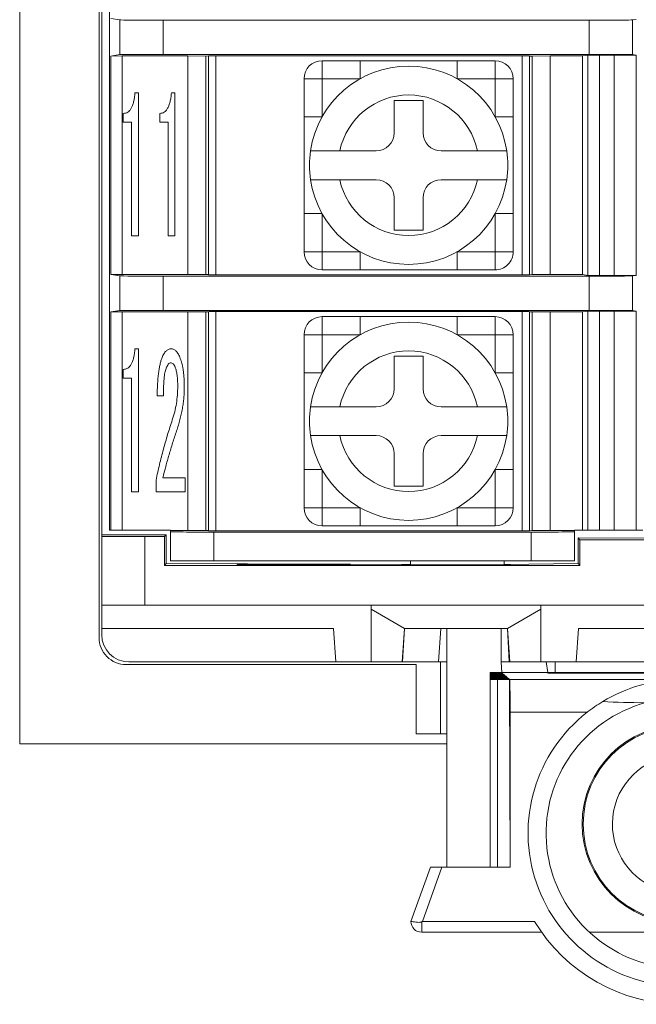
# Model space of a CAD drawing. Units: millimetres. Extents: x 35 to 484, y -9 to 249.
# Drawn here: x 275 to 292, y 51 to 78 of the extents above; entities that cross this region are included whole.
import ezdxf

# ---------------------------------------------------------------- set-up
doc = ezdxf.new("R2010")
doc.units = ezdxf.units.MM

msp = doc.modelspace()

# ---------------------------------------------------------------- linework, layer by layer
at = {"color": 7, "linetype": 'Continuous', "lineweight": 9}
for p, q in [((275.23767892, 57.80804838), (275.23767892, 153.80804921)), ((277.43767811, 150.85804879), (277.43767891, 60.75804988)), ((277.51267832, 148.00778339), (277.51267832, 63.60831419)), ((277.72433068, 147.8830495), (277.72433068, 63.73304809)), ((277.7610043, 77.92754965), (278.01563535, 77.88937102)), ((278.01563535, 77.88937102), (278.01563535, 76.92672806)), ((279.21490501, 77.88330624), (291.03375636, 77.88330624)), ((279.21490501, 77.88330624), (279.21490501, 76.93279097)), ((291.03375636, 77.88330624), (291.03375636, 76.93279097)), ((292.23302556, 77.88937102), (292.33225984, 77.90424983)), ((292.23302556, 77.88937102), (292.23302556, 76.92672806)), ((277.7610043, 76.88854756), (278.01563535, 76.92672806)), ((277.7610043, 76.88854756), (278.08251735, 76.89011777)), ((277.7610043, 70.82755054), (277.7610043, 76.88854756)), ((278.08251735, 76.89011777), (279.89933025, 76.89011777)), ((278.08251735, 76.89011777), (278.08251735, 70.82597847)), ((279.21490501, 76.93279097), (291.03375636, 76.93279097)), ((279.89933025, 76.89011777), (280.39933126, 76.88749889)), ((279.89933025, 70.82597847), (279.89933025, 76.89011777)), ((280.39933126, 76.88749889), (280.47433067, 76.89640048)), ((280.39933126, 76.88749889), (280.39933126, 70.82859735)), ((280.47433067, 70.82859735), (280.47433067, 76.89640048)), ((280.67433033, 76.89744728), (289.17433079, 76.89744728)), ((280.67433033, 76.89744728), (280.67433033, 70.81865082)), ((283.62432998, 76.75804878), (283.62432998, 76.25804963)), ((283.62432998, 76.75804878), (284.68175828, 76.75804878)), ((284.68175828, 76.75804878), (284.68175828, 76.25804963)), ((287.36690283, 76.75804878), (287.36690283, 76.25804963)), ((287.36690283, 76.75804878), (288.4243302, 76.75804878)), ((288.4243302, 76.25804963), (288.4243302, 76.75804878)), ((289.17433079, 70.81865082), (289.17433079, 76.89744728)), ((289.37433045, 76.88749889), (289.44933079, 76.88749889)), ((289.37433045, 76.88749889), (289.37433045, 70.81969763)), ((289.44933079, 76.88749889), (289.94932994, 76.89011777)), ((289.44933079, 70.82859735), (289.44933079, 76.88749889)), ((289.94932994, 76.89011777), (290.84933027, 76.89011777)), ((289.94932994, 76.89011777), (289.94932994, 70.82597847)), ((290.84933027, 76.89011777), (290.99425804, 76.91184739)), ((290.84933027, 76.89011777), (290.84933027, 70.82597847)), ((290.99425804, 76.91184739), (291.31577294, 76.9134176)), ((290.99425804, 70.80424885), (290.99425804, 76.91184739)), ((291.31577294, 76.9134176), (291.72178954, 76.9134176)), ((291.31577294, 76.9134176), (291.31577294, 70.8026805)), ((291.72178954, 76.9134176), (292.33225984, 76.91184739)), ((291.72178954, 70.8026805), (291.72178954, 76.9134176)), ((292.23302556, 76.92672806), (292.33225984, 76.91184739)), ((292.33225984, 76.91184739), (292.33225984, 70.80424885)), ((283.12433082, 75.20062039), (283.12433082, 76.25804963)), ((283.62432998, 76.25804963), (283.12433082, 76.25804963)), ((283.62432998, 76.25804963), (283.62432998, 75.20062039)), ((284.68175828, 76.25804963), (283.62432998, 76.25804963)), ((288.4243302, 76.25804963), (287.36690283, 76.25804963)), ((288.4243302, 75.20062039), (288.4243302, 76.25804963)), ((288.92433029, 76.25804963), (288.4243302, 76.25804963)), ((288.92433029, 76.25804963), (288.92433029, 75.20062039)), ((278.43384251, 75.86558317), (278.52877546, 75.86558285)), ((278.52877546, 75.86558285), (278.52877546, 71.90099294)), ((279.44646259, 75.86558317), (279.54139504, 75.86558285)), ((279.54139504, 75.86558285), (279.54139504, 71.90099294)), ((286.42433081, 75.65804879), (285.6243303, 75.65804879)), ((285.6243303, 75.65804879), (285.62433036, 74.75804879)), ((286.42433036, 74.75804879), (286.42433081, 75.65804879)), ((278.1098647, 75.05563768), (278.1098647, 75.2959841)), ((279.12248429, 75.05563768), (279.12248429, 75.2959841)), ((283.62432998, 75.20062039), (283.12433082, 75.20062039)), ((288.92433029, 75.20062039), (288.4243302, 75.20062039)), ((278.34192235, 75.05563768), (278.1098647, 75.05563768)), ((278.34192235, 71.90099294), (278.34192235, 75.05563768)), ((279.3545438, 75.05563768), (279.12248429, 75.05563768)), ((279.3545438, 71.90099294), (279.3545438, 75.05563768)), ((285.12433036, 74.25804879), (284.11579635, 74.25804744)), ((287.93286383, 74.25804879), (286.92432996, 74.25804744)), ((284.11579689, 73.45804879), (285.12433022, 73.4580488)), ((286.92433036, 73.45804879), (287.93286383, 73.4580488)), ((285.62433036, 72.95804879), (285.6243303, 72.05804745)), ((286.42433081, 72.05804745), (286.42433036, 72.95804879)), ((283.62432998, 72.51547585), (283.12433082, 72.51547585)), ((283.12433082, 71.45804847), (283.12433082, 72.51547585)), ((283.62432998, 72.51547585), (283.62432998, 71.45804847)), ((288.92433029, 72.51547585), (288.4243302, 72.51547585)), ((288.4243302, 71.45804847), (288.4243302, 72.51547585)), ((288.92433029, 72.51547585), (288.92433029, 71.45804847)), ((278.52877546, 71.90099294), (278.34192235, 71.90099294)), ((279.54139504, 71.90099294), (279.3545438, 71.90099294)), ((285.6243303, 72.05804745), (286.42433081, 72.05804745)), ((283.12433082, 71.45804847), (283.62432998, 71.45804847)), ((283.62432998, 71.45804847), (284.68175828, 71.45804847)), ((283.62432998, 71.45804847), (283.62432998, 70.95804746)), ((284.68175828, 71.45804847), (284.68175828, 70.95804746)), ((287.36690283, 71.45804847), (287.36690283, 70.95804746)), ((287.36690283, 71.45804847), (288.4243302, 71.45804847)), ((288.4243302, 71.45804847), (288.92433029, 71.45804847)), ((288.4243302, 70.95804746), (288.4243302, 71.45804847)), ((277.7610043, 70.82755054), (278.01563535, 70.78937004)), ((278.08251735, 70.82597847), (277.7610043, 70.82755054)), ((278.01563535, 70.78937004), (278.01563535, 69.82672895)), ((278.08251735, 70.82597847), (279.89933025, 70.82597847)), ((279.21490501, 70.78330527), (279.21490501, 69.83279)), ((279.21490501, 70.78330527), (291.03375636, 70.78330527)), ((280.39933126, 70.82859735), (279.89933025, 70.82597847)), ((280.47433067, 70.82859735), (280.39933126, 70.82859735)), ((289.17433079, 70.81865082), (280.67433033, 70.81865082)), ((284.68175828, 70.95804746), (283.62432998, 70.95804746)), ((288.4243302, 70.95804746), (287.36690283, 70.95804746)), ((289.44933079, 70.82859735), (289.37433045, 70.81969763)), ((289.94932994, 70.82597847), (289.44933079, 70.82859735)), ((289.94932994, 70.82597847), (290.84933027, 70.82597847)), ((290.99425804, 70.80424885), (290.84933027, 70.82597847)), ((291.31577294, 70.8026805), (290.99425804, 70.80424885)), ((291.03375636, 70.78330527), (291.03375636, 69.83279)), ((291.72178954, 70.8026805), (291.31577294, 70.8026805)), ((292.33225984, 70.80424885), (291.72178954, 70.8026805)), ((292.23302556, 70.78937004), (292.33225984, 70.80424885)), ((292.23302556, 70.78937004), (292.23302556, 69.82672895)), ((277.7610043, 69.78854845), (278.01563535, 69.82672895)), ((277.7610043, 69.78854845), (278.08251735, 69.7901168)), ((277.7610043, 63.73304809), (277.7610043, 69.78854845)), ((278.08251735, 69.7901168), (279.89933025, 69.7901168)), ((278.08251735, 69.7901168), (278.08251735, 63.73304809)), ((279.21490501, 69.83279), (291.03375636, 69.83279)), ((279.89933025, 69.7901168), (280.39933126, 69.78749792)), ((279.89933025, 63.72598121), (279.89933025, 69.7901168)), ((280.39933126, 69.78749792), (280.47433067, 69.79640136)), ((280.39933126, 69.78749792), (280.39933126, 63.72859637)), ((280.47433067, 63.72859637), (280.47433067, 69.79640136)), ((280.67433033, 69.79744817), (289.17433079, 69.79744817)), ((280.67433033, 69.79744817), (280.67433033, 63.71864984)), ((283.62432998, 69.6580478), (283.62432998, 69.15805052)), ((283.62432998, 69.6580478), (284.68175828, 69.6580478)), ((284.68175828, 69.6580478), (284.68175828, 69.15805052)), ((287.36690283, 69.6580478), (287.36690283, 69.15805052)), ((287.36690283, 69.6580478), (288.4243302, 69.6580478)), ((288.4243302, 69.15805052), (288.4243302, 69.6580478)), ((289.17433079, 63.71864984), (289.17433079, 69.79744817)), ((289.37433045, 69.78749792), (289.44933079, 69.78749792)), ((289.37433045, 69.78749792), (289.37433045, 63.71969665)), ((289.44933079, 69.78749792), (289.94932994, 69.7901168)), ((289.44933079, 63.72859637), (289.44933079, 69.78749792)), ((289.94932994, 69.7901168), (290.84933027, 69.7901168)), ((289.94932994, 69.7901168), (289.94932994, 63.72598121)), ((290.84933027, 69.7901168), (290.99425804, 69.81184641)), ((290.84933027, 69.7901168), (290.84933027, 63.73304809)), ((290.99425804, 69.81184641), (291.31577294, 69.81341849)), ((290.99425804, 63.73304809), (290.99425804, 69.81184641)), ((291.31577294, 69.81341849), (291.72178954, 69.81341849)), ((291.31577294, 69.81341849), (291.31577294, 63.73304809)), ((291.72178954, 69.81341849), (292.33225984, 69.81184641)), ((291.72178954, 63.73304809), (291.72178954, 69.81341849)), ((292.23302556, 69.82672895), (292.33225984, 69.81184641)), ((292.33225984, 69.81184641), (292.33225984, 63.73304809)), ((283.12433082, 68.10061941), (283.12433082, 69.15805052)), ((283.62432998, 69.15805052), (283.12433082, 69.15805052)), ((283.62432998, 69.15805052), (283.62432998, 68.10061941)), ((284.68175828, 69.15805052), (283.62432998, 69.15805052)), ((288.4243302, 69.15805052), (287.36690283, 69.15805052)), ((288.4243302, 68.10061941), (288.4243302, 69.15805052)), ((288.92433029, 69.15805052), (288.4243302, 69.15805052)), ((288.92433029, 69.15805052), (288.92433029, 68.10061941)), ((278.43384251, 68.76558317), (278.52877546, 68.76558373)), ((278.52877546, 68.76558373), (278.52877546, 64.80099569)), ((286.42433081, 68.55804781), (285.6243303, 68.55804781)), ((285.6243303, 68.55804781), (285.62433036, 67.65804879)), ((286.42433036, 67.65804879), (286.42433081, 68.55804781)), ((278.1098647, 67.95563857), (278.1098647, 68.19598312)), ((283.62432998, 68.10061941), (283.12433082, 68.10061941)), ((288.92433029, 68.10061941), (288.4243302, 68.10061941)), ((278.34192235, 67.95563857), (278.1098647, 67.95563857)), ((278.34192235, 64.80099569), (278.34192235, 67.95563857)), ((279.22495212, 67.4636432), (279.05090842, 67.4636432)), ((285.12433036, 67.15804879), (284.11579635, 67.15805019)), ((287.93286383, 67.15804879), (286.92432996, 67.15805019)), ((284.11579689, 66.35804879), (285.12433022, 66.35804782)), ((286.92433036, 66.35804879), (287.93286383, 66.35804782)), ((285.62433036, 65.85804879), (285.6243303, 64.9580502)), ((286.42433081, 64.9580502), (286.42433036, 65.85804879)), ((283.62432998, 65.41547487), (283.12433082, 65.41547487)), ((283.12433082, 64.35804749), (283.12433082, 65.41547487)), ((283.62432998, 65.41547487), (283.62432998, 64.35804749)), ((288.4243302, 64.35804749), (288.4243302, 65.41547487)), ((288.92433029, 65.41547487), (288.4243302, 65.41547487)), ((288.92433029, 65.41547487), (288.92433029, 64.35804749)), ((279.01926394, 64.79948694), (279.01926349, 65.12421945)), ((279.20912895, 65.1852482), (279.82619535, 65.1852482)), ((279.82619535, 65.1852482), (279.82619535, 64.79948694)), ((278.52877546, 64.80099569), (278.34192235, 64.80099569)), ((279.82619535, 64.79948694), (279.01926394, 64.79948694)), ((285.6243303, 64.9580502), (286.42433081, 64.9580502)), ((283.12433082, 64.35804749), (283.62432998, 64.35804749)), ((283.62432998, 64.35804749), (284.68175828, 64.35804749)), ((283.62432998, 64.35804749), (283.62432998, 63.85805021)), ((284.68175828, 64.35804749), (284.68175828, 63.85805021)), ((287.36690283, 64.35804749), (287.36690283, 63.85805021)), ((287.36690283, 64.35804749), (288.4243302, 64.35804749)), ((288.4243302, 63.85805021), (288.4243302, 64.35804749)), ((288.4243302, 64.35804749), (288.92433029, 64.35804749)), ((277.7610043, 63.73304809), (277.72433068, 63.73304809)), ((278.08251735, 63.73304809), (277.7610043, 63.73304809)), ((278.08251735, 63.73304809), (279.42432966, 63.73304809)), ((279.42432966, 63.72598121), (279.42432966, 63.73304809)), ((279.42432966, 63.72598121), (279.42432966, 63.68958885)), ((279.42432966, 63.72598121), (279.89933025, 63.72598121)), ((279.42432966, 62.8830486), (279.42432966, 63.68958885)), ((280.39933126, 63.72859637), (279.89933025, 63.72598121)), ((280.47433067, 63.72859637), (280.39933126, 63.72859637)), ((280.62432948, 63.68330801), (289.42433037, 63.68330801)), ((280.62432948, 63.68330801), (280.62432948, 62.8830486)), ((289.17433079, 63.71864984), (280.67433033, 63.71864984)), ((284.68175828, 63.85805021), (283.62432998, 63.85805021)), ((288.4243302, 63.85805021), (287.36690283, 63.85805021)), ((289.44933079, 63.72859637), (289.37433045, 63.71969665)), ((289.42433037, 62.8830486), (289.42433037, 63.68330801)), ((289.94932994, 63.72598121), (289.44933079, 63.72859637)), ((289.94932994, 63.72598121), (290.62433019, 63.72598121)), ((290.62433019, 63.73304809), (290.84933027, 63.73304809)), ((290.62433019, 63.72598121), (290.62433019, 63.73304809)), ((290.62433019, 63.68958885), (290.62433019, 63.72598121)), ((290.62433019, 63.68958885), (290.62433019, 62.8830486)), ((290.99425804, 63.73304809), (290.84933027, 63.73304809)), ((291.31577294, 63.73304809), (290.99425804, 63.73304809)), ((291.72178954, 63.73304809), (291.31577294, 63.73304809)), ((292.33225984, 63.73304809), (291.72178954, 63.73304809)), ((292.33225984, 63.73304809), (292.52433022, 63.73304809)), ((277.51267832, 63.56433342), (277.51267832, 63.60831419)), ((279.30102628, 63.60831419), (277.51267832, 63.60831419)), ((277.51267832, 61.65805022), (277.51267832, 63.56433342)), ((278.71267814, 63.55804885), (278.71267814, 61.65805022)), ((279.25075907, 63.55804885), (278.71267814, 63.55804885)), ((279.25075907, 63.55804885), (279.30102628, 63.60831419)), ((279.25075907, 62.75805021), (279.25075907, 63.55804885)), ((279.30102628, 62.80831555), (279.30102628, 63.60831419)), ((290.77459629, 63.47113038), (290.72433002, 63.52139572)), ((293.93187528, 63.51616169), (290.72433002, 63.52139572)), ((290.72433002, 63.52139572), (290.72433002, 62.80831555)), ((290.77459629, 63.47113038), (290.77459629, 62.75805021)), ((294.40075988, 63.47113038), (290.77459629, 63.47113038)), ((280.62432948, 62.8830486), (279.42432966, 62.8830486)), ((280.62432948, 62.8830486), (289.42433037, 62.8830486)), ((286.07433047, 62.78527091), (286.07433047, 62.8830486)), ((288.67433071, 62.78527091), (288.67433071, 62.8830486)), ((290.62433019, 62.8830486), (289.42433037, 62.8830486)), ((279.25075907, 62.75805021), (279.30102628, 62.80831555)), ((290.77459629, 62.75805021), (279.25075907, 62.75805021)), ((286.07433047, 62.78527091), (279.30102628, 62.80831555)), ((281.26731459, 62.79690126), (281.26623798, 62.78149719)), ((281.26623798, 62.78149719), (284.40911919, 62.78149719)), ((284.40804165, 62.79690126), (281.26731459, 62.79690126)), ((284.40911919, 62.78149719), (284.40804165, 62.79690126)), ((285.83767768, 62.77375604), (285.83848327, 62.78527091)), ((288.83767817, 62.77375604), (285.83767768, 62.77375604)), ((285.83848327, 62.78527091), (286.07433047, 62.78527091)), ((290.72433002, 62.80831555), (288.67433071, 62.78527091)), ((288.67433071, 62.78527091), (288.83687258, 62.78527091)), ((288.83687258, 62.78527091), (288.83767817, 62.77375604)), ((290.77459629, 62.75805021), (290.72433002, 62.80831555)), ((278.71267814, 61.65805022), (277.51267832, 61.65805022)), ((277.51267832, 61.65805022), (277.51267832, 61.00805039)), ((278.71267814, 61.65805022), (320.96267808, 61.65805022)), ((284.98767819, 60.08304963), (284.98767819, 61.65805022)), ((285.90696249, 61.0084639), (284.98767819, 61.54197762)), ((289.68767766, 61.54197762), (288.76839336, 61.0084639)), ((289.68767766, 60.08304963), (289.68767766, 61.65805022)), ((277.51267832, 61.00805039), (277.51267811, 60.83304879)), ((277.51267832, 61.00805039), (283.93767718, 61.00805039)), ((284.00236126, 60.08304963), (283.93767718, 61.00805039)), ((285.84223091, 60.08304963), (285.90696249, 61.0084639)), ((285.90696249, 61.0084639), (285.85169315, 60.08304963)), ((285.90693362, 61.00805039), (285.90696249, 61.0084639)), ((288.76842223, 61.00805039), (285.90693362, 61.00805039)), ((286.91635504, 61.00805039), (286.85169332, 60.08304963)), ((286.91635504, 61.00805039), (286.8573213, 60.08304963)), ((287.08767835, 61.00805039), (287.08767835, 54.38305)), ((288.58767766, 61.00805039), (288.58767766, 60.08304963)), ((288.76839336, 61.0084639), (288.76842223, 61.00805039)), ((288.83312587, 60.08304963), (288.76839336, 61.0084639)), ((288.76839336, 61.0084639), (288.81803471, 60.08304963)), ((290.67299552, 60.08304963), (290.73767774, 61.00805039)), ((290.73767774, 61.00805039), (296.43767807, 61.00805039)), ((278.18767811, 60.00804879), (286.23767793, 60.00804836)), ((284.00236126, 60.08304963), (278.26267811, 60.08304879)), ((284.00236126, 60.08304963), (284.98767819, 60.08304963)), ((284.98767819, 60.08304963), (285.84223091, 60.08304963)), ((285.84223091, 60.08304963), (285.85169315, 60.08304963)), ((285.85169315, 60.08304963), (286.85169332, 60.08304963)), ((286.23767793, 58.08304931), (286.23767793, 60.00804836)), ((286.85169332, 60.08304963), (286.8573213, 60.08304963)), ((286.8573213, 60.08304963), (286.90599315, 60.08304963)), ((286.90599315, 60.08304963), (286.90599315, 58.08304931)), ((287.08767835, 60.08304963), (286.90599315, 60.08304963)), ((288.82331531, 60.08304963), (288.58767766, 60.08304963)), ((288.60949017, 59.77873067), (288.58767766, 60.08304963)), ((288.82331531, 60.08304963), (288.83312587, 60.08304963)), ((288.83312587, 60.08304963), (289.68767766, 60.08304963)), ((289.68767766, 60.08304963), (290.67299552, 60.08304963)), ((289.83767833, 60.08304963), (289.88767825, 59.78304828)), ((290.08767791, 60.08304963), (290.08767791, 59.78304828)), ((296.50236051, 60.08304963), (290.67299552, 60.08304963)), ((288.28767817, 59.78304828), (288.28767817, 59.78161032)), ((288.28767817, 59.78304828), (289.88767825, 59.78304828)), ((288.28767817, 59.78161032), (288.48767783, 59.77873067)), ((288.28767817, 59.7643436), (288.28767817, 59.78161032)), ((288.48767783, 59.76722325), (288.28767817, 59.7643436)), ((288.28767817, 59.7643436), (288.28767817, 59.75858802)), ((288.28767817, 59.75858802), (288.48767783, 59.7557121)), ((288.28767817, 59.7413213), (288.28767817, 59.75858802)), ((288.48767783, 59.74420095), (288.28767817, 59.7413213)), ((288.28767817, 59.7413213), (288.28767817, 59.73556573)), ((288.28767817, 59.73556573), (288.48767783, 59.73268981)), ((288.28767817, 59.71829901), (288.28767817, 59.73556573)), ((288.48767783, 59.72117866), (288.28767817, 59.71829901)), ((288.28767817, 59.71829901), (288.28767817, 59.71254344)), ((288.28767817, 59.71254344), (288.48767783, 59.70966751)), ((288.28767817, 59.69528044), (288.28767817, 59.71254344)), ((288.48767783, 59.69815637), (288.28767817, 59.69528044)), ((288.28767817, 59.69528044), (288.28767817, 59.68952487)), ((288.28767817, 59.68952487), (288.48767783, 59.68664522)), ((288.28767817, 59.67225815), (288.28767817, 59.68952487)), ((288.48767783, 59.67513407), (288.28767817, 59.67225815)), ((288.28767817, 59.67225815), (288.28767817, 59.66650257)), ((288.28767817, 59.66650257), (288.48767783, 59.66362292)), ((288.28767817, 59.64923585), (288.28767817, 59.66650257)), ((288.48767783, 59.65211178), (288.28767817, 59.64923585)), ((288.28767817, 59.64923585), (288.28767817, 59.64348028)), ((288.28767817, 59.64348028), (288.48767783, 59.64060436)), ((288.28767817, 59.62621356), (288.28767817, 59.64348028)), ((288.48767783, 59.62909321), (288.28767817, 59.62621356)), ((288.28767817, 59.62621356), (288.28767817, 59.62045799)), ((288.28767817, 59.62045799), (288.48767783, 59.61758206)), ((288.28767817, 59.60319127), (288.28767817, 59.62045799)), ((288.48767783, 59.60607091), (288.28767817, 59.60319127)), ((288.28767817, 59.60319127), (288.28767817, 59.59743569)), ((288.28767817, 59.59743569), (288.48767783, 59.59455977)), ((288.28767817, 54.38305), (288.28767817, 59.59743569)), ((288.48767783, 59.77873067), (288.60949017, 59.77873067)), ((288.48767783, 59.77873067), (288.48767783, 59.76722325)), ((288.48767783, 59.76722325), (288.62291332, 59.76722325)), ((288.48767783, 59.7557121), (288.63633554, 59.7557121)), ((288.48767783, 59.7557121), (288.48767783, 59.74420095)), ((288.48767783, 59.74420095), (288.6497587, 59.74420095)), ((288.48767783, 59.73268981), (288.66318185, 59.73268981)), ((288.48767783, 59.73268981), (288.48767783, 59.72117866)), ((288.48767783, 59.72117866), (288.67660407, 59.72117866)), ((288.48767783, 59.70966751), (288.69002722, 59.70966751)), ((288.48767783, 59.70966751), (288.48767783, 59.69815637)), ((288.48767783, 59.69815637), (288.70345037, 59.69815637)), ((288.48767783, 59.68664522), (288.71687259, 59.68664522)), ((288.48767783, 59.68664522), (288.48767783, 59.67513407)), ((288.48767783, 59.67513407), (288.73029575, 59.67513407)), ((288.48767783, 59.66362292), (288.74371797, 59.66362292)), ((288.48767783, 59.66362292), (288.48767783, 59.65211178)), ((288.48767783, 59.65211178), (288.75714112, 59.65211178)), ((288.48767783, 59.64060436), (288.77056427, 59.64060436)), ((288.48767783, 59.64060436), (288.48767783, 59.62909321)), ((288.48767783, 59.62909321), (288.78398649, 59.62909321)), ((288.48767783, 59.61758206), (288.79740964, 59.61758206)), ((288.48767783, 59.61758206), (288.48767783, 59.60607091)), ((288.48767783, 59.60607091), (288.8108328, 59.60607091)), ((288.48767783, 59.59455977), (288.82425502, 59.59455977)), ((288.48767783, 59.59455977), (288.48767783, 54.38305)), ((288.62291332, 59.76722325), (288.60949017, 59.77873067)), ((288.60949017, 59.77873067), (288.60949017, 59.76722325)), ((288.6497587, 59.74420095), (288.63633554, 59.7557121)), ((288.63633554, 59.7557121), (288.63633554, 59.7557121)), ((288.67660407, 59.72117866), (288.66318185, 59.73268981)), ((288.66318185, 59.73268981), (288.66318185, 59.73268981)), ((288.70345037, 59.69815637), (288.69002722, 59.70966751)), ((288.69002722, 59.70966751), (288.69002722, 59.70966751)), ((288.73029575, 59.67513407), (288.71687259, 59.68664522)), ((288.71687259, 59.68664522), (288.71687259, 59.68664522)), ((288.75714112, 59.65211178), (288.74371797, 59.66362292)), ((288.74371797, 59.66362292), (288.74371797, 59.66362292)), ((288.78398649, 59.62909321), (288.77056427, 59.64060436)), ((288.77056427, 59.64060436), (288.77056427, 59.64060436)), ((288.8108328, 59.60607091), (288.79740964, 59.61758206)), ((288.79740964, 59.61758206), (288.79740964, 59.61758206)), ((288.82425502, 59.59455977), (288.83767817, 54.38305)), ((288.82746436, 59.59180678), (288.82425502, 59.59455977)), ((288.83767817, 58.98304964), (288.82746436, 59.59180678)), ((288.82746436, 59.59180678), (293.58767802, 59.59180678)), ((289.88767825, 59.78304828), (289.88767825, 59.77153713)), ((290.08767791, 59.78304828), (289.88767825, 59.78304828)), ((289.88767825, 59.77153713), (297.28767802, 59.77153713)), ((297.08767813, 59.78304828), (290.08767791, 59.78304828)), ((288.83767817, 58.68304829), (288.83767817, 58.98304964)), ((288.83767817, 58.68304829), (290.97233874, 58.68304879)), ((288.83767817, 58.68304829), (288.83767817, 54.38305)), ((286.90599315, 58.08304931), (286.23767793, 58.08304931)), ((286.90599315, 58.08304931), (287.08767835, 58.08304931)), ((287.08767835, 57.80804838), (275.23767892, 57.80804838)), ((286.08767819, 52.88304696), (286.63115613, 54.38305)), ((286.95024028, 54.38305), (286.40676234, 52.88304696)), ((286.63115613, 54.38305), (286.95024028, 54.38305)), ((288.83767817, 54.38305), (286.95024028, 54.38305)), ((286.38767768, 52.86966572), (286.38767768, 52.58304934)), ((286.40676234, 52.88304696), (289.51828033, 52.88304696)), ((289.71469439, 52.58304934), (286.38767768, 52.58304934)), ((296.13718777, 52.58304934), (291.03816803, 52.58304934))]:
    msp.add_line(p, q, dxfattribs=at)
at = {"color": 7, "linetype": 'Continuous', "lineweight": 9, "flags": 128}
msp.add_lwpolyline([(286.40676234, 52.88304696), (286.39721814, 52.87635634), (286.38767768, 52.86966572)], dxfattribs=at)
at = {"color": 7, "linetype": 'Continuous', "lineweight": 9}
for radius in [2.75, 2.71965512]:
    msp.add_circle((293.58767811, 55.58304879), radius, dxfattribs=at)
for centre, radius, start, end in [((283.62433036, 76.25804878), 0.5, 90.000044071, 179.999998634), ((288.42433029, 76.25804879), 0.5, 0.000095964, 89.999991446), ((286.02433036, 73.85804879), 2.75, 8.363601789, 171.636398211), ((286.02433036, 73.85804879), 1.95, 11.837004156, 168.162995844), ((285.12433036, 74.75804879), 0.5, 270, 0), ((286.92433036, 74.75804879), 0.5, 180, 270), ((286.02433036, 73.85804879), 2.75, 171.636398211, 188.363601789), ((286.02433036, 73.85804879), 2.75, 351.636398211, 8.363601789), ((286.02433036, 73.85804879), 2.75, 188.363601789, 351.636398211), ((286.02433036, 73.85804879), 1.95, 191.837004156, 348.162995844), ((285.12433036, 72.95804879), 0.5, 0, 90), ((286.92433036, 72.95804879), 0.5, 90, 180), ((283.62433082, 71.45804879), 0.5, 180.000036883, 269.999946741), ((288.42433036, 71.45804746), 0.5, 269.999982054, 0.000152996), ((283.62433036, 69.1580478), 0.5, 90.000044071, 179.999886619), ((288.42433029, 69.15804879), 0.5, 0.000197393, 89.999991446), ((286.02433036, 66.75804879), 2.75, 8.363601789, 171.636398211), ((286.02433036, 66.75804879), 1.95, 11.837004156, 168.162995844), ((285.12433036, 67.65804879), 0.5, 270, 0), ((286.92433036, 67.65804879), 0.5, 180, 270), ((286.02433036, 66.75804879), 2.75, 171.636398211, 188.363601789), ((286.02433036, 66.75804879), 2.75, 351.636398211, 8.363601789), ((286.02433036, 66.75804879), 2.75, 188.363601789, 351.636398211), ((286.02433036, 66.75804879), 1.95, 191.837004156, 348.162995844), ((285.12433036, 65.85804879), 0.5, 0, 90), ((286.92433036, 65.85804879), 0.5, 90, 180), ((283.62433082, 64.35804879), 0.5, 180.000148898, 269.999946741), ((288.42433036, 64.35805021), 0.5, 269.999982054, 359.999838125), ((278.18767891, 60.75804879), 0.75, 179.999916672, 269.999938693), ((278.26267811, 60.83304879), 0.75, 180, 270), ((293.58767698, 55.33304947), 3.75, 105.181308234, 59.184724261), ((293.58768325, 55.3330528), 4.25, 120.815338872, 127.979186366), ((293.58767811, 55.33304879), 4.25, 127.979098533, 52.020901467), ((293.58767347, 55.58304964), 1.91140477, 99.198617726, 259.688041506), ((286.38767819, 52.88304879), 0.3, 180.000349478, 269.999985772), ((293.58767766, 55.33304805), 4.75, 211.050254397, 328.949771367)]:
    msp.add_arc(centre, radius, start, end, dxfattribs=at)
for centre, major_axis, ratio, start_param, end_param in [((279.2149042, 77.8895897), (1.2, 0), 0.0052360356, 3.1764992386, 4.7123889804), ((291.03375652, 77.8895897), (1.2, 0), 0.0052360356, 4.7123889804, 6.2482787221), ((279.2149042, 76.92650789), (1.2, 0), 0.0052360356, 1.5707963268, 3.1066860685), ((280.67433036, 76.89640068), (0.2, 0), 0.0052360356, 1.5707963268, 3.1415926536), ((289.17433036, 76.89640068), (0.2, 0), 0.0052360356, 0, 1.5707963268), ((291.03375652, 76.92650789), (1.2, 0), 0.0052360356, 0.034906585, 1.5707963268), ((279.2149042, 70.7895897), (1.2, 0), 0.0052360356, 3.1764992386, 4.7123889804), ((280.67433036, 70.8196969), (0.2, 0), 0.0052360356, 3.1415926536, 4.7123889804), ((289.17433036, 70.8196969), (0.2, 0), 0.0052360356, 4.7123889804, 6.2831853072), ((291.03375652, 70.7895897), (1.2, 0), 0.0052360356, 4.7123889804, 6.2482787221), ((279.2149042, 69.82650789), (1.2, 0), 0.0052360356, 1.5707963268, 3.1066860686), ((280.67433036, 69.79640068), (0.2, 0), 0.0052360356, 1.5707963268, 3.1415926536), ((289.17433036, 69.79640068), (0.2, 0), 0.0052360356, 0, 1.5707963268), ((291.03375652, 69.82650789), (1.2, 0), 0.0052360356, 0.034906585, 1.5707963268), ((280.62433036, 63.6895897), (1.2, 0), 0.0052360356, 3.1415926536, 4.7123889804), ((280.67433036, 63.7196969), (0.2, 0), 0.0052360356, 3.1415926536, 4.7123889804), ((289.17433036, 63.7196969), (0.2, 0), 0.0052360356, 4.7123889804, 6.2831853072), ((289.42433036, 63.6895897), (1.2, 0), 0.0052360356, 4.7123889804, 6.2831853072), ((278.71267811, 63.56433204), (1.2, 0), 0.0052360356, 3.1415926536, 4.7123889804), ((293.58767811, 55.50314071), (4.14706769, 0), 0.9859176436, 1.5707963268, 2.1234954515)]:
    msp.add_ellipse(centre, major_axis=major_axis, ratio=ratio, start_param=start_param, end_param=end_param, dxfattribs=at)
for points, knots in [([(284.68175828, 76.75804878), (284.9077268, 76.75804879), (285.13041767, 76.75804879), (285.5763416, 76.75804879), (285.79931353, 76.75804879), (286.24581539, 76.75804879), (286.4693466, 76.75804879), (286.91643312, 76.75804879), (287.13987184, 76.75804879), (287.36690252, 76.75804879)], [0, 0, 0, 0, 0.25, 0.25, 0.5, 0.5, 0.75, 0.75, 1, 1, 1, 1]), ([(278.1098647, 75.2959841), (278.13199634, 75.29769491), (278.17567288, 75.30107057), (278.23702545, 75.32933518), (278.28962797, 75.37597392), (278.33306458, 75.44073174), (278.36972286, 75.52204472), (278.39924712, 75.62085836), (278.42147054, 75.7372516), (278.42954789, 75.82103607), (278.43384251, 75.86558317)], [0, 0, 0, 0, 0.0922115991, 0.1819757379, 0.2765015457, 0.3828177263, 0.5054298199, 0.6482401924, 0.8129739593, 1, 1, 1, 1]), ([(279.12248429, 75.2959841), (279.14461642, 75.29769491), (279.18829296, 75.30107057), (279.24964552, 75.32933518), (279.30224805, 75.37597392), (279.34568466, 75.44073174), (279.38234294, 75.52204472), (279.4118672, 75.62085836), (279.43409062, 75.7372516), (279.44216797, 75.82103607), (279.44646259, 75.86558317)], [0, 0, 0, 0, 0.0922115991, 0.1819757379, 0.2765015457, 0.3828177263, 0.5054298199, 0.6482401924, 0.8129739593, 1, 1, 1, 1]), ([(283.12433082, 72.51547585), (283.12433036, 72.74144523), (283.12433036, 72.9641361), (283.12433036, 73.41006004), (283.12433036, 73.63303196), (283.12433036, 74.07953382), (283.12433036, 74.30306504), (283.12433036, 74.75015155), (283.12433036, 74.97359027), (283.12433036, 75.20062095)], [0, 0, 0, 0, 0.25, 0.25, 0.5, 0.5, 0.75, 0.75, 1, 1, 1, 1]), ([(288.92433029, 75.20062039), (288.92433036, 74.97465235), (288.92433036, 74.75196149), (288.92433036, 74.30603755), (288.92433036, 74.08306563), (288.92433036, 73.63656377), (288.92433036, 73.41303255), (288.92433036, 72.96594603), (288.92433036, 72.74250732), (288.92433036, 72.51547664)], [0, 0, 0, 0, 0.25, 0.25, 0.5, 0.5, 0.75, 0.75, 1, 1, 1, 1]), ([(284.11579689, 74.25804879), (283.90407433, 74.25804879), (283.69448539, 74.25804879), (283.46747602, 74.25804879), (283.40695699, 74.25804879), (283.32503484, 74.25804879), (283.30357679, 74.25804879), (283.30357679, 74.25804879)], [0, 0, 0, 0, 0.5, 0.5, 0.75, 0.75, 1, 1, 1, 1]), ([(288.74508393, 74.25804879), (288.74508393, 74.25804879), (288.72337749, 74.25804879), (288.64092755, 74.25804879), (288.5800078, 74.25804879), (288.35435586, 74.25804879), (288.14322685, 74.25804879), (287.93286383, 74.25804879)], [0, 0, 0, 0, 0.25, 0.25, 0.5, 0.5, 1, 1, 1, 1]), ([(283.30357679, 73.45804879), (283.30357679, 73.45804879), (283.32512296, 73.45804879), (283.40701058, 73.45804879), (283.46808906, 73.45804879), (283.61836837, 73.45804879), (283.7089412, 73.45804879), (283.90440766, 73.45804879), (284.00988069, 73.45804879), (284.11579689, 73.45804879)], [0, 0, 0, 0, 0.25, 0.25, 0.5, 0.5, 0.75, 0.75, 1, 1, 1, 1]), ([(287.93286383, 73.45804879), (288.03914975, 73.45804879), (288.14368212, 73.45804879), (288.33978384, 73.45804879), (288.42979181, 73.45804879), (288.58035449, 73.45804879), (288.64124017, 73.45804879), (288.72381598, 73.45804879), (288.74508393, 73.45804879), (288.74508393, 73.45804879)], [0, 0, 0, 0, 0.25, 0.25, 0.5, 0.5, 0.75, 0.75, 1, 1, 1, 1]), ([(287.36690283, 70.95804746), (287.14093392, 70.95804879), (286.91824305, 70.95804879), (286.47231912, 70.95804879), (286.24934719, 70.95804879), (285.80284533, 70.95804879), (285.57931412, 70.95804879), (285.1322276, 70.95804879), (284.90878888, 70.95804879), (284.6817582, 70.95804879)], [0, 0, 0, 0, 0.25, 0.25, 0.5, 0.5, 0.75, 0.75, 1, 1, 1, 1]), ([(284.68175828, 69.6580478), (284.9077268, 69.65804879), (285.13041767, 69.65804879), (285.5763416, 69.65804879), (285.79931353, 69.65804879), (286.24581539, 69.65804879), (286.4693466, 69.65804879), (286.91643312, 69.65804879), (287.13987184, 69.65804879), (287.36690252, 69.65804879)], [0, 0, 0, 0, 0.25, 0.25, 0.5, 0.5, 0.75, 0.75, 1, 1, 1, 1]), ([(278.1098647, 68.19598312), (278.13199634, 68.19769491), (278.17567288, 68.20107057), (278.23702545, 68.22933518), (278.28962797, 68.27597392), (278.33306458, 68.34073174), (278.36972286, 68.42204472), (278.39924712, 68.52085836), (278.42147054, 68.6372516), (278.42954789, 68.72103607), (278.43384251, 68.76558317)], [0, 0, 0, 0, 0.0922115991, 0.1819757379, 0.2765015457, 0.3828177263, 0.5054298199, 0.6482401924, 0.8129739593, 1, 1, 1, 1]), ([(279.18577319, 68.5214694), (279.19378166, 68.54067783), (279.20901092, 68.57720545), (279.2350181, 68.62735611), (279.26412205, 68.66939034), (279.29451787, 68.70439462), (279.32778333, 68.73141332), (279.36257508, 68.751711), (279.40028173, 68.7633705), (279.42604605, 68.76484561), (279.43892821, 68.76558317)], [0, 0, 0, 0, 0.1667766823, 0.3171501, 0.4517114194, 0.5757438795, 0.6873445981, 0.7937032359, 0.8968516179, 1, 1, 1, 1]), ([(279.43892821, 68.76558317), (279.45136331, 68.7649919), (279.47641669, 68.76380066), (279.51231841, 68.74960897), (279.54721478, 68.72909613), (279.57925365, 68.69879978), (279.61045374, 68.66145472), (279.63985066, 68.6155765), (279.66735796, 68.56138259), (279.6835806, 68.52184769), (279.69208323, 68.50112659)], [0, 0, 0, 0, 0.0955795296, 0.1925670168, 0.2944030464, 0.4070538881, 0.5310351324, 0.669901437, 0.8269881942, 1, 1, 1, 1]), ([(279.05090842, 67.4636432), (279.05185364, 67.52267101), (279.05367346, 67.63625112), (279.06128144, 67.80030866), (279.07230403, 67.95159262), (279.08723483, 68.09032422), (279.10562004, 68.2163692), (279.12863822, 68.32959459), (279.15266407, 68.43090273), (279.17518394, 68.49250358), (279.18577319, 68.5214694)], [0, 0, 0, 0, 0.1653317008, 0.3181271358, 0.4598996444, 0.590083856, 0.7088572221, 0.8164536667, 0.9136932436, 1, 1, 1, 1]), ([(279.42310602, 68.3790697), (279.41204194, 68.37674639), (279.38620741, 68.37132148), (279.35541301, 68.33445384), (279.32365467, 68.28345771), (279.30635222, 68.24063842), (279.29652851, 68.21632719)], [0, 0, 0, 0, 0.15393895562, 0.3594462407, 0.63631682877, 1, 1, 1, 1]), ([(279.54968353, 68.25701282), (279.54185368, 68.27522297), (279.52763801, 68.30828484), (279.49837722, 68.34869418), (279.46258923, 68.37448886), (279.43600625, 68.37757302), (279.42310602, 68.3790697)], [0, 0, 0, 0, 0.31742695669, 0.57631205397, 0.7943921313, 1, 1, 1, 1]), ([(279.69208323, 68.50112659), (279.70096383, 68.47637118), (279.71943576, 68.42487914), (279.74120066, 68.34286799), (279.76148266, 68.2543377), (279.77580261, 68.15829928), (279.78779088, 68.05552388), (279.79693058, 67.94572871), (279.80218153, 67.8291131), (279.80261553, 67.7489502), (279.80283855, 67.70775684)], [0, 0, 0, 0, 0.0979426206, 0.2037237761, 0.3158684635, 0.4361639074, 0.5652228855, 0.7013598493, 0.8465375847, 1, 1, 1, 1]), ([(279.29652851, 68.21632719), (279.29073911, 68.19907578), (279.27796931, 68.16102397), (279.26340451, 68.09699666), (279.2516243, 68.02094138), (279.24237663, 67.93289531), (279.23364993, 67.83271042), (279.22924934, 67.72033903), (279.22484881, 67.59603056), (279.22491653, 67.5091057), (279.22495212, 67.4636432)], [0, 0, 0, 0, 0.0718880649, 0.1585650849, 0.2590898468, 0.375941356, 0.5084108895, 0.6564747453, 0.8203326136, 1, 1, 1, 1]), ([(279.62050666, 67.72809965), (279.62051567, 67.75598321), (279.62053319, 67.81027192), (279.61625534, 67.88913495), (279.61128791, 67.96303025), (279.60415335, 68.0317596), (279.59312461, 68.09521281), (279.58148093, 68.15391509), (279.56745402, 68.20764113), (279.55544189, 68.24101441), (279.54968353, 68.25701282)], [0, 0, 0, 0, 0.1559319747, 0.3035963442, 0.4416111662, 0.5702116187, 0.6898370383, 0.8016878669, 0.9049335415, 1, 1, 1, 1]), ([(283.12433082, 65.41547487), (283.12433036, 65.64144523), (283.12433036, 65.8641361), (283.12433036, 66.31006004), (283.12433036, 66.53303196), (283.12433036, 66.97953382), (283.12433036, 67.20306504), (283.12433036, 67.65015155), (283.12433036, 67.87359027), (283.12433036, 68.10062095)], [0, 0, 0, 0, 0.25, 0.25, 0.5, 0.5, 0.75, 0.75, 1, 1, 1, 1]), ([(288.92433029, 68.10061941), (288.92433036, 67.87465235), (288.92433036, 67.65196149), (288.92433036, 67.20603755), (288.92433036, 66.98306563), (288.92433036, 66.53656377), (288.92433036, 66.31303255), (288.92433036, 65.86594603), (288.92433036, 65.64250732), (288.92433036, 65.41547664)], [0, 0, 0, 0, 0.25, 0.25, 0.5, 0.5, 0.75, 0.75, 1, 1, 1, 1]), ([(279.47057259, 66.7923302), (279.4938099, 66.86731676), (279.54041976, 67.0177263), (279.58530852, 67.25030864), (279.61594571, 67.48743327), (279.61897694, 67.64738116), (279.62050666, 67.72809965)], [0, 0, 0, 0, 0.247304232, 0.4960477646, 0.7456780144, 1, 1, 1, 1]), ([(279.80283855, 67.70775684), (279.80239366, 67.65825918), (279.8015006, 67.55889869), (279.78994549, 67.40939387), (279.77385461, 67.25876463), (279.75009811, 67.10673767), (279.72022791, 66.95334914), (279.68269802, 66.79874687), (279.64057589, 66.6425249), (279.60620119, 66.53927045), (279.58886229, 66.48718799)], [0, 0, 0, 0, 0.1192735272, 0.2394270313, 0.3612221936, 0.4843309928, 0.610168647, 0.737755797, 0.867721683, 1, 1, 1, 1]), ([(284.11579689, 67.15804879), (283.90407433, 67.15804879), (283.69448539, 67.15804879), (283.46747602, 67.15804879), (283.40695699, 67.15804879), (283.32503484, 67.15804879), (283.30357679, 67.15804879), (283.30357679, 67.15804879)], [0, 0, 0, 0, 0.5, 0.5, 0.75, 0.75, 1, 1, 1, 1]), ([(288.74508393, 67.15804879), (288.74508393, 67.15804879), (288.72337749, 67.15804879), (288.64092755, 67.15804879), (288.5800078, 67.15804879), (288.35435586, 67.15804879), (288.14322685, 67.15804879), (287.93286383, 67.15804879)], [0, 0, 0, 0, 0.25, 0.25, 0.5, 0.5, 1, 1, 1, 1]), ([(279.01926349, 65.12421945), (279.05044756, 65.26860275), (279.11227861, 65.55488263), (279.22117941, 65.97691878), (279.33831223, 66.38935371), (279.4267293, 66.6587466), (279.47057259, 66.7923302)], [0, 0, 0, 0, 0.2562619016, 0.5081101669, 0.7560870464, 1, 1, 1, 1]), ([(279.58886229, 66.48718799), (279.55200229, 66.3763252), (279.47909831, 66.15705396), (279.37864681, 65.82917894), (279.28894063, 65.50596128), (279.23553435, 65.29135255), (279.20912895, 65.1852482)], [0, 0, 0, 0, 0.2583441604, 0.510968969, 0.7582182717, 1, 1, 1, 1]), ([(283.30357679, 66.35804879), (283.30357679, 66.35804879), (283.32512296, 66.35804879), (283.40701058, 66.35804879), (283.46808906, 66.35804879), (283.61836837, 66.35804879), (283.7089412, 66.35804879), (283.90440766, 66.35804879), (284.00988069, 66.35804879), (284.11579689, 66.35804879)], [0, 0, 0, 0, 0.25, 0.25, 0.5, 0.5, 0.75, 0.75, 1, 1, 1, 1]), ([(287.93286383, 66.35804879), (288.03914975, 66.35804879), (288.14368212, 66.35804879), (288.33978384, 66.35804879), (288.42979181, 66.35804879), (288.58035449, 66.35804879), (288.64124017, 66.35804879), (288.72381598, 66.35804879), (288.74508393, 66.35804879), (288.74508393, 66.35804879)], [0, 0, 0, 0, 0.25, 0.25, 0.5, 0.5, 0.75, 0.75, 1, 1, 1, 1]), ([(287.36690283, 63.85805021), (287.14093392, 63.85804879), (286.91824305, 63.85804879), (286.47231912, 63.85804879), (286.24934719, 63.85804879), (285.80284533, 63.85804879), (285.57931412, 63.85804879), (285.1322276, 63.85804879), (284.90878888, 63.85804879), (284.6817582, 63.85804879)], [0, 0, 0, 0, 0.25, 0.25, 0.5, 0.5, 0.75, 0.75, 1, 1, 1, 1]), ([(291.41052384, 58.98304964), (291.78799408, 58.96369678), (292.17532886, 58.94383816), (292.59496111, 58.95197467), (292.60564819, 58.95218188)], [0, 0, 0, 0, 0.9745322727, 1, 1, 1, 1]), ([(286.38767768, 52.86966572), (286.38491815, 52.8680745), (286.3751773, 52.86245764), (286.35105972, 52.85790229), (286.29751075, 52.85519511), (286.22233546, 52.86235162), (286.14782818, 52.87279734), (286.09736495, 52.8813324), (286.09090724, 52.88247542), (286.08767819, 52.88304696)], [0, 0, 0, 0, 0.02020488, 0.0713212204, 0.153546841, 0.3668534227, 0.5784012193, 0.7891876641, 1, 1, 1, 1])]:
    msp.add_open_spline(points, degree=3, knots=knots, dxfattribs=at)

doc.saveas('drawing.dxf')
